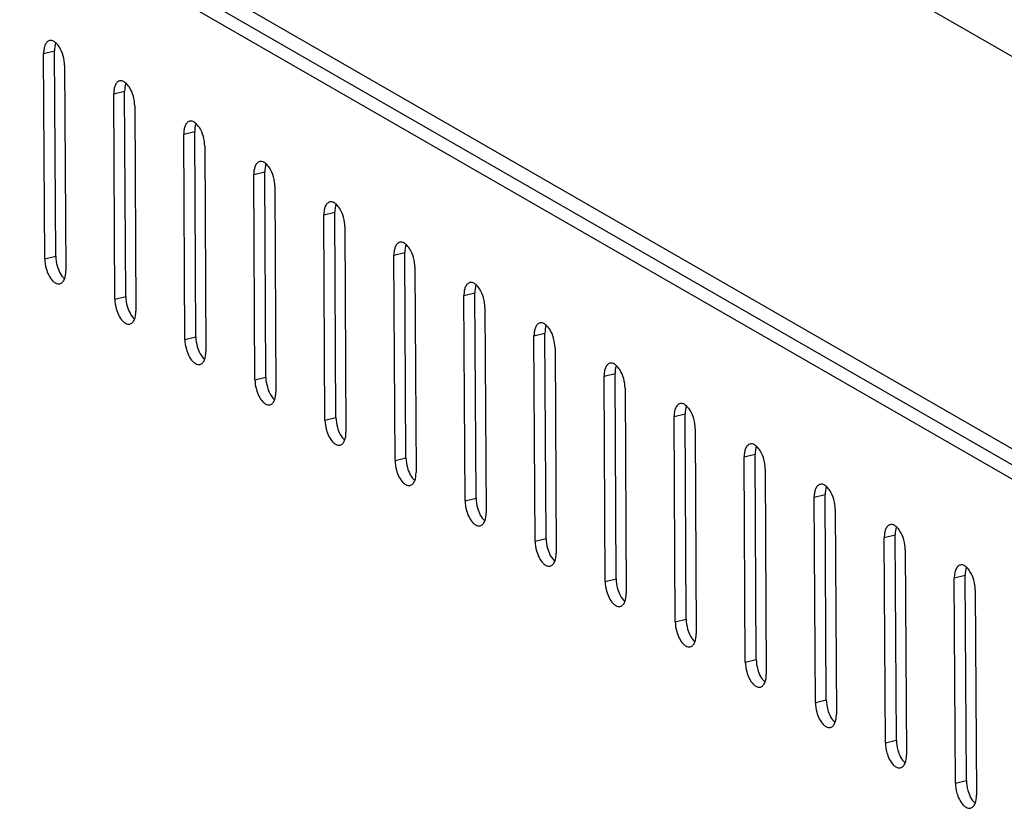
# Model space of a CAD drawing. Units: millimetres. Extents: x 0 to 420, y 0 to 297.
# Drawn here: x 353 to 359, y 92 to 97 of the extents above; entities that cross this region are included whole.
import ezdxf

# ---------------------------------------------------------------- set-up
doc = ezdxf.new("R2010")
doc.units = ezdxf.units.MM
doc.header["$LTSCALE"] = 23.1
doc.layers.get('0').update_dxf_attribs({"linetype": 'CONTINUOUS'})

msp = doc.modelspace()

# ---------------------------------------------------------------- linework, layer by layer
at = {"color": 7, "linetype": 'Continuous'}
for p, q in [((334.27341, 111.28331), (363.22466, 94.6035)), ((334.2576, 108.77802), (363.23865, 92.08103)), ((334.34044, 108.62723), (362.53113, 92.38559)), ((334.29459, 108.56112), (362.52172, 92.29849)), ((353.05755, 96.90548), (353.12777, 96.92248)), ((353.06485, 95.59008), (353.05755, 96.90548)), ((353.13507, 95.60708), (353.12777, 96.92248)), ((353.19218, 96.82791), (353.19948, 95.51252)), ((353.50631, 96.64693), (353.57653, 96.66393)), ((353.51361, 95.33154), (353.50631, 96.64693)), ((353.58383, 95.34853), (353.57653, 96.66393)), ((353.64094, 96.56937), (353.64824, 95.25397)), ((353.95508, 96.38838), (354.02529, 96.40538)), ((353.96238, 95.07299), (353.95508, 96.38838)), ((354.03259, 95.08999), (354.02529, 96.40538)), ((354.08971, 96.31082), (354.09701, 94.99543)), ((354.40384, 96.12984), (354.47406, 96.14683)), ((354.41114, 94.81444), (354.40384, 96.12984)), ((354.48136, 94.83144), (354.47406, 96.14683)), ((354.53847, 96.05227), (354.54577, 94.73688)), ((354.8526, 95.87129), (354.92282, 95.88829)), ((354.93012, 94.57289), (354.92282, 95.88829)), ((354.8599, 94.55589), (354.8526, 95.87129)), ((354.98723, 95.79373), (354.99453, 94.47833)), ((355.30136, 95.61274), (355.37158, 95.62974)), ((355.37888, 94.31434), (355.37158, 95.62974)), ((353.06485, 95.59008), (353.13507, 95.60708)), ((355.30866, 94.29735), (355.30136, 95.61274)), ((355.43599, 95.53518), (355.44329, 94.21978)), ((353.51361, 95.33154), (353.58383, 95.34853)), ((355.75012, 95.3542), (355.82034, 95.37119)), ((355.75742, 94.0388), (355.75012, 95.3542)), ((355.82764, 94.0558), (355.82034, 95.37119)), ((355.88475, 95.27663), (355.89205, 93.96124)), ((353.96238, 95.07299), (354.03259, 95.08999)), ((356.19889, 95.09565), (356.2691, 95.11265)), ((356.20619, 93.78025), (356.19889, 95.09565)), ((356.2764, 93.79725), (356.2691, 95.11265)), ((356.33352, 95.01808), (356.34082, 93.70269)), ((354.41114, 94.81444), (354.48136, 94.83144)), ((356.64765, 94.8371), (356.71787, 94.8541)), ((356.65495, 93.52171), (356.64765, 94.8371)), ((356.72517, 93.5387), (356.71787, 94.8541)), ((356.78228, 94.75954), (356.78958, 93.44414)), ((354.8599, 94.55589), (354.93012, 94.57289)), ((357.09641, 94.57855), (357.16663, 94.59555)), ((357.10371, 93.26316), (357.09641, 94.57855)), ((357.17393, 93.28016), (357.16663, 94.59555)), ((357.23104, 94.50099), (357.23834, 93.18559)), ((355.30866, 94.29735), (355.37888, 94.31434)), ((357.54517, 94.32001), (357.61539, 94.337)), ((357.55247, 93.00461), (357.54517, 94.32001)), ((357.62269, 93.02161), (357.61539, 94.337)), ((357.6798, 94.24244), (357.6871, 92.92705)), ((355.75742, 94.0388), (355.82764, 94.0558)), ((357.99394, 94.06146), (358.06415, 94.07846)), ((358.00123, 92.74606), (357.99394, 94.06146)), ((358.07145, 92.76306), (358.06415, 94.07846)), ((358.12856, 93.98389), (358.13586, 92.6685)), ((356.20619, 93.78025), (356.2764, 93.79725)), ((358.4427, 93.80291), (358.51291, 93.81991)), ((358.45, 92.48752), (358.4427, 93.80291)), ((358.52021, 92.50451), (358.51291, 93.81991)), ((358.57733, 93.72535), (358.58463, 92.40995)), ((358.89146, 93.54436), (358.96168, 93.56136)), ((358.89876, 92.22897), (358.89146, 93.54436)), ((358.96898, 92.24597), (358.96168, 93.56136)), ((356.65495, 93.52171), (356.72517, 93.5387)), ((359.02609, 93.4668), (359.03339, 92.1514)), ((357.10371, 93.26316), (357.17393, 93.28016)), ((357.55247, 93.00461), (357.62269, 93.02161)), ((358.00123, 92.74606), (358.07145, 92.76306)), ((358.45, 92.48752), (358.52021, 92.50451)), ((358.89876, 92.22897), (358.96898, 92.24597))]:
    msp.add_line(p, q, dxfattribs=at)
for points, knots in [([(353.06625, 96.95832), (353.06483, 96.95481), (353.06235, 96.94732), (353.06066, 96.93962), (353.05995, 96.93559)], [0, 0, 0, 0, 0.4802659, 1, 1, 1, 1]), ([(353.09546, 96.98818), (353.08918, 96.98667), (353.07637, 96.97845), (353.06921, 96.9656), (353.06625, 96.95832)], [0, 0, 0, 0, 0.4509286, 1, 1, 1, 1]), ([(353.12422, 96.98276), (353.11966, 96.98539), (353.11029, 96.98928), (353.1, 96.98926), (353.09546, 96.98818)], [0, 0, 0, 0, 0.5299645, 1, 1, 1, 1]), ([(353.13607, 96.97411), (353.13418, 96.97578), (353.13037, 96.97888), (353.12627, 96.98158), (353.12422, 96.98276)], [0, 0, 0, 0, 0.5165833, 1, 1, 1, 1]), ([(353.19218, 96.82791), (353.19195, 96.86942), (353.17766, 96.92436), (353.14466, 96.96651), (353.13607, 96.97411)], [0, 0, 0, 0, 0.7835307, 1, 1, 1, 1]), ([(353.05995, 96.93559), (353.0591, 96.93076), (353.05787, 96.92074), (353.05752, 96.91066), (353.05755, 96.90548)], [0, 0, 0, 0, 0.4864289, 1, 1, 1, 1]), ([(353.51501, 96.69977), (353.51359, 96.69627), (353.51111, 96.68877), (353.50942, 96.68107), (353.50871, 96.67704)], [0, 0, 0, 0, 0.4802659, 1, 1, 1, 1]), ([(353.54422, 96.72963), (353.53794, 96.72813), (353.52513, 96.7199), (353.51797, 96.70706), (353.51501, 96.69977)], [0, 0, 0, 0, 0.4509286, 1, 1, 1, 1]), ([(353.57298, 96.72421), (353.56842, 96.72684), (353.55905, 96.73073), (353.54877, 96.73071), (353.54422, 96.72963)], [0, 0, 0, 0, 0.5299645, 1, 1, 1, 1]), ([(353.58484, 96.71556), (353.58294, 96.71724), (353.57913, 96.72033), (353.57504, 96.72303), (353.57298, 96.72421)], [0, 0, 0, 0, 0.5165833, 1, 1, 1, 1]), ([(353.64094, 96.56937), (353.64071, 96.61087), (353.62642, 96.66581), (353.59342, 96.70796), (353.58484, 96.71556)], [0, 0, 0, 0, 0.7835307, 1, 1, 1, 1]), ([(353.50871, 96.67704), (353.50787, 96.67221), (353.50664, 96.66219), (353.50629, 96.65211), (353.50631, 96.64693)], [0, 0, 0, 0, 0.4864289, 1, 1, 1, 1]), ([(353.99298, 96.47108), (353.9867, 96.46958), (353.97389, 96.46136), (353.96673, 96.44851), (353.96377, 96.44122)], [0, 0, 0, 0, 0.4509286, 1, 1, 1, 1]), ([(354.02175, 96.46567), (354.01718, 96.4683), (354.00781, 96.47218), (353.99753, 96.47217), (353.99298, 96.47108)], [0, 0, 0, 0, 0.5299645, 1, 1, 1, 1]), ([(354.0336, 96.45701), (354.0317, 96.45869), (354.0279, 96.46178), (354.0238, 96.46448), (354.02175, 96.46567)], [0, 0, 0, 0, 0.5165833, 1, 1, 1, 1]), ([(354.08971, 96.31082), (354.08948, 96.35232), (354.07518, 96.40726), (354.04218, 96.44941), (354.0336, 96.45701)], [0, 0, 0, 0, 0.7835307, 1, 1, 1, 1]), ([(353.95747, 96.4185), (353.95663, 96.41367), (353.9554, 96.40365), (353.95505, 96.39356), (353.95508, 96.38838)], [0, 0, 0, 0, 0.4864289, 1, 1, 1, 1]), ([(353.96377, 96.44122), (353.96235, 96.43772), (353.95987, 96.43023), (353.95818, 96.42253), (353.95747, 96.4185)], [0, 0, 0, 0, 0.4802659, 1, 1, 1, 1]), ([(354.44175, 96.21253), (354.43546, 96.21103), (354.42265, 96.20281), (354.4155, 96.18996), (354.41254, 96.18267)], [0, 0, 0, 0, 0.4509286, 1, 1, 1, 1]), ([(354.47051, 96.20712), (354.46595, 96.20975), (354.45657, 96.21363), (354.44629, 96.21362), (354.44175, 96.21253)], [0, 0, 0, 0, 0.5299645, 1, 1, 1, 1]), ([(354.48236, 96.19847), (354.48046, 96.20014), (354.47666, 96.20324), (354.47256, 96.20594), (354.47051, 96.20712)], [0, 0, 0, 0, 0.5165833, 1, 1, 1, 1]), ([(354.53847, 96.05227), (354.53824, 96.09378), (354.52394, 96.14871), (354.49095, 96.19087), (354.48236, 96.19847)], [0, 0, 0, 0, 0.7835307, 1, 1, 1, 1]), ([(354.40624, 96.15995), (354.40539, 96.15512), (354.40416, 96.1451), (354.40381, 96.13501), (354.40384, 96.12984)], [0, 0, 0, 0, 0.4864289, 1, 1, 1, 1]), ([(354.41254, 96.18267), (354.41111, 96.17917), (354.40863, 96.17168), (354.40694, 96.16398), (354.40624, 96.15995)], [0, 0, 0, 0, 0.4802659, 1, 1, 1, 1]), ([(354.89051, 95.95399), (354.88422, 95.95249), (354.87141, 95.94426), (354.86426, 95.93141), (354.8613, 95.92413)], [0, 0, 0, 0, 0.4509286, 1, 1, 1, 1]), ([(354.91927, 95.94857), (354.91471, 95.9512), (354.90534, 95.95509), (354.89505, 95.95507), (354.89051, 95.95399)], [0, 0, 0, 0, 0.5299645, 1, 1, 1, 1]), ([(354.93112, 95.93992), (354.92923, 95.94159), (354.92542, 95.94469), (354.92132, 95.94739), (354.91927, 95.94857)], [0, 0, 0, 0, 0.5165833, 1, 1, 1, 1]), ([(354.98723, 95.79373), (354.987, 95.83523), (354.9727, 95.89017), (354.93971, 95.93232), (354.93112, 95.93992)], [0, 0, 0, 0, 0.7835307, 1, 1, 1, 1]), ([(354.855, 95.9014), (354.85415, 95.89657), (354.85292, 95.88655), (354.85257, 95.87647), (354.8526, 95.87129)], [0, 0, 0, 0, 0.4864289, 1, 1, 1, 1]), ([(354.8613, 95.92413), (354.85987, 95.92062), (354.8574, 95.91313), (354.8557, 95.90543), (354.855, 95.9014)], [0, 0, 0, 0, 0.4802659, 1, 1, 1, 1]), ([(355.33927, 95.69544), (355.33299, 95.69394), (355.32018, 95.68571), (355.31302, 95.67287), (355.31006, 95.66558)], [0, 0, 0, 0, 0.4509286, 1, 1, 1, 1]), ([(355.36803, 95.69002), (355.36347, 95.69265), (355.3541, 95.69654), (355.34381, 95.69653), (355.33927, 95.69544)], [0, 0, 0, 0, 0.5299645, 1, 1, 1, 1]), ([(355.37988, 95.68137), (355.37799, 95.68305), (355.37418, 95.68614), (355.37008, 95.68884), (355.36803, 95.69002)], [0, 0, 0, 0, 0.5165833, 1, 1, 1, 1]), ([(355.30376, 95.64285), (355.30291, 95.63803), (355.30168, 95.628), (355.30133, 95.61792), (355.30136, 95.61274)], [0, 0, 0, 0, 0.4864289, 1, 1, 1, 1]), ([(355.31006, 95.66558), (355.30864, 95.66208), (355.30616, 95.65458), (355.30447, 95.64688), (355.30376, 95.64285)], [0, 0, 0, 0, 0.4802659, 1, 1, 1, 1]), ([(355.43599, 95.53518), (355.43576, 95.57668), (355.42147, 95.63162), (355.38847, 95.67377), (355.37988, 95.68137)], [0, 0, 0, 0, 0.7835307, 1, 1, 1, 1]), ([(353.07419, 95.52686), (353.08221, 95.49869), (353.09805, 95.46317), (353.12635, 95.43896), (353.13281, 95.43524)], [0, 0, 0, 0, 0.7969893, 1, 1, 1, 1]), ([(353.13281, 95.43524), (353.13737, 95.43261), (353.14674, 95.42872), (353.15703, 95.42874), (353.16157, 95.42982)], [0, 0, 0, 0, 0.5299645, 1, 1, 1, 1]), ([(353.16157, 95.42982), (353.16786, 95.43132), (353.18067, 95.43955), (353.18782, 95.4524), (353.19078, 95.45968)], [0, 0, 0, 0, 0.4509286, 1, 1, 1, 1]), ([(355.78803, 95.43689), (355.78175, 95.43539), (355.76894, 95.42717), (355.76178, 95.41432), (355.75882, 95.40703)], [0, 0, 0, 0, 0.4509286, 1, 1, 1, 1]), ([(355.8168, 95.43148), (355.81223, 95.43411), (355.80286, 95.43799), (355.79258, 95.43798), (355.78803, 95.43689)], [0, 0, 0, 0, 0.5299645, 1, 1, 1, 1]), ([(355.75252, 95.38431), (355.75168, 95.37948), (355.75045, 95.36946), (355.7501, 95.35937), (355.75012, 95.3542)], [0, 0, 0, 0, 0.4864289, 1, 1, 1, 1]), ([(355.75882, 95.40703), (355.7574, 95.40353), (355.75492, 95.39604), (355.75323, 95.38834), (355.75252, 95.38431)], [0, 0, 0, 0, 0.4802659, 1, 1, 1, 1]), ([(355.82865, 95.42282), (355.82675, 95.4245), (355.82294, 95.42759), (355.81885, 95.4303), (355.8168, 95.43148)], [0, 0, 0, 0, 0.5165833, 1, 1, 1, 1]), ([(355.88475, 95.27663), (355.88452, 95.31813), (355.87023, 95.37307), (355.83723, 95.41522), (355.82865, 95.42282)], [0, 0, 0, 0, 0.7835307, 1, 1, 1, 1]), ([(353.52295, 95.26831), (353.53097, 95.24014), (353.54681, 95.20462), (353.57511, 95.18041), (353.58157, 95.17669)], [0, 0, 0, 0, 0.7969893, 1, 1, 1, 1]), ([(353.61034, 95.17128), (353.61662, 95.17278), (353.62943, 95.181), (353.63659, 95.19385), (353.63955, 95.20114)], [0, 0, 0, 0, 0.4509286, 1, 1, 1, 1]), ([(353.58157, 95.17669), (353.58614, 95.17406), (353.59551, 95.17018), (353.60579, 95.17019), (353.61034, 95.17128)], [0, 0, 0, 0, 0.5299645, 1, 1, 1, 1]), ([(356.20128, 95.12576), (356.20044, 95.12093), (356.19921, 95.11091), (356.19886, 95.10082), (356.19889, 95.09565)], [0, 0, 0, 0, 0.4864289, 1, 1, 1, 1]), ([(356.20758, 95.14848), (356.20616, 95.14498), (356.20368, 95.13749), (356.20199, 95.12979), (356.20128, 95.12576)], [0, 0, 0, 0, 0.4802659, 1, 1, 1, 1]), ([(356.23679, 95.17835), (356.23051, 95.17684), (356.2177, 95.16862), (356.21054, 95.15577), (356.20758, 95.14848)], [0, 0, 0, 0, 0.4509286, 1, 1, 1, 1]), ([(356.26556, 95.17293), (356.26099, 95.17556), (356.25162, 95.17945), (356.24134, 95.17943), (356.23679, 95.17835)], [0, 0, 0, 0, 0.5299645, 1, 1, 1, 1]), ([(356.27741, 95.16428), (356.27551, 95.16595), (356.27171, 95.16905), (356.26761, 95.17175), (356.26556, 95.17293)], [0, 0, 0, 0, 0.5165833, 1, 1, 1, 1]), ([(356.33352, 95.01808), (356.33329, 95.05959), (356.31899, 95.11452), (356.28599, 95.15668), (356.27741, 95.16428)], [0, 0, 0, 0, 0.7835307, 1, 1, 1, 1]), ([(353.97172, 95.00976), (353.97973, 94.9816), (353.99557, 94.94608), (354.02387, 94.92187), (354.03033, 94.91814)], [0, 0, 0, 0, 0.7969893, 1, 1, 1, 1]), ([(354.0591, 94.91273), (354.06538, 94.91423), (354.07819, 94.92245), (354.08535, 94.9353), (354.08831, 94.94259)], [0, 0, 0, 0, 0.4509286, 1, 1, 1, 1]), ([(354.03033, 94.91814), (354.0349, 94.91551), (354.04427, 94.91163), (354.05455, 94.91164), (354.0591, 94.91273)], [0, 0, 0, 0, 0.5299645, 1, 1, 1, 1]), ([(356.65005, 94.86721), (356.6492, 94.86238), (356.64797, 94.85236), (356.64762, 94.84228), (356.64765, 94.8371)], [0, 0, 0, 0, 0.4864289, 1, 1, 1, 1]), ([(356.65635, 94.88994), (356.65492, 94.88643), (356.65244, 94.87894), (356.65075, 94.87124), (356.65005, 94.86721)], [0, 0, 0, 0, 0.4802659, 1, 1, 1, 1]), ([(356.68556, 94.9198), (356.67927, 94.9183), (356.66646, 94.91007), (356.65931, 94.89723), (356.65635, 94.88994)], [0, 0, 0, 0, 0.4509286, 1, 1, 1, 1]), ([(356.71432, 94.91438), (356.70976, 94.91701), (356.70039, 94.9209), (356.6901, 94.92088), (356.68556, 94.9198)], [0, 0, 0, 0, 0.5299645, 1, 1, 1, 1]), ([(356.72617, 94.90573), (356.72427, 94.90741), (356.72047, 94.9105), (356.71637, 94.9132), (356.71432, 94.91438)], [0, 0, 0, 0, 0.5165833, 1, 1, 1, 1]), ([(356.78228, 94.75954), (356.78205, 94.80104), (356.76775, 94.85598), (356.73476, 94.89813), (356.72617, 94.90573)], [0, 0, 0, 0, 0.7835307, 1, 1, 1, 1]), ([(354.42048, 94.75121), (354.42849, 94.72305), (354.44433, 94.68753), (354.47263, 94.66332), (354.4791, 94.6596)], [0, 0, 0, 0, 0.7969893, 1, 1, 1, 1]), ([(354.50786, 94.65418), (354.51414, 94.65568), (354.52695, 94.66391), (354.53411, 94.67675), (354.53707, 94.68404)], [0, 0, 0, 0, 0.4509286, 1, 1, 1, 1]), ([(354.4791, 94.6596), (354.48366, 94.65697), (354.49303, 94.65308), (354.50332, 94.65309), (354.50786, 94.65418)], [0, 0, 0, 0, 0.5299645, 1, 1, 1, 1]), ([(357.10511, 94.63139), (357.10368, 94.62789), (357.10121, 94.6204), (357.09951, 94.6127), (357.09881, 94.60867)], [0, 0, 0, 0, 0.4802659, 1, 1, 1, 1]), ([(357.13432, 94.66125), (357.12804, 94.65975), (357.11522, 94.65153), (357.10807, 94.63868), (357.10511, 94.63139)], [0, 0, 0, 0, 0.4509286, 1, 1, 1, 1]), ([(357.16308, 94.65584), (357.15852, 94.65846), (357.14915, 94.66235), (357.13886, 94.66234), (357.13432, 94.66125)], [0, 0, 0, 0, 0.5299645, 1, 1, 1, 1]), ([(357.17493, 94.64718), (357.17304, 94.64886), (357.16923, 94.65195), (357.16513, 94.65465), (357.16308, 94.65584)], [0, 0, 0, 0, 0.5165833, 1, 1, 1, 1]), ([(357.23104, 94.50099), (357.23081, 94.54249), (357.21651, 94.59743), (357.18352, 94.63958), (357.17493, 94.64718)], [0, 0, 0, 0, 0.7835307, 1, 1, 1, 1]), ([(357.09881, 94.60867), (357.09796, 94.60384), (357.09673, 94.59382), (357.09638, 94.58373), (357.09641, 94.57855)], [0, 0, 0, 0, 0.4864289, 1, 1, 1, 1]), ([(354.86924, 94.49267), (354.87726, 94.4645), (354.89309, 94.42898), (354.9214, 94.40477), (354.92786, 94.40105)], [0, 0, 0, 0, 0.7969893, 1, 1, 1, 1]), ([(354.92786, 94.40105), (354.93242, 94.39842), (354.94179, 94.39453), (354.95208, 94.39455), (354.95662, 94.39563)], [0, 0, 0, 0, 0.5299645, 1, 1, 1, 1]), ([(354.95662, 94.39563), (354.96291, 94.39713), (354.97572, 94.40536), (354.98287, 94.41821), (354.98583, 94.42549)], [0, 0, 0, 0, 0.4509286, 1, 1, 1, 1]), ([(357.55387, 94.37284), (357.55245, 94.36934), (357.54997, 94.36185), (357.54828, 94.35415), (357.54757, 94.35012)], [0, 0, 0, 0, 0.4802659, 1, 1, 1, 1]), ([(357.58308, 94.4027), (357.5768, 94.4012), (357.56399, 94.39298), (357.55683, 94.38013), (357.55387, 94.37284)], [0, 0, 0, 0, 0.4509286, 1, 1, 1, 1]), ([(357.61184, 94.39729), (357.60728, 94.39992), (357.59791, 94.4038), (357.58762, 94.40379), (357.58308, 94.4027)], [0, 0, 0, 0, 0.5299645, 1, 1, 1, 1]), ([(357.62369, 94.38863), (357.6218, 94.39031), (357.61799, 94.3934), (357.61389, 94.39611), (357.61184, 94.39729)], [0, 0, 0, 0, 0.5165833, 1, 1, 1, 1]), ([(357.6798, 94.24244), (357.67957, 94.28394), (357.66528, 94.33888), (357.63228, 94.38104), (357.62369, 94.38863)], [0, 0, 0, 0, 0.7835307, 1, 1, 1, 1]), ([(357.54757, 94.35012), (357.54673, 94.34529), (357.54549, 94.33527), (357.54514, 94.32518), (357.54517, 94.32001)], [0, 0, 0, 0, 0.4864289, 1, 1, 1, 1]), ([(355.318, 94.23412), (355.32602, 94.20596), (355.34186, 94.17043), (355.37016, 94.14622), (355.37662, 94.1425)], [0, 0, 0, 0, 0.7969893, 1, 1, 1, 1]), ([(355.37662, 94.1425), (355.38118, 94.13987), (355.39056, 94.13599), (355.40084, 94.136), (355.40538, 94.13709)], [0, 0, 0, 0, 0.5299645, 1, 1, 1, 1]), ([(355.40538, 94.13709), (355.41167, 94.13859), (355.42448, 94.14681), (355.43163, 94.15966), (355.43459, 94.16695)], [0, 0, 0, 0, 0.4509286, 1, 1, 1, 1]), ([(358.00263, 94.1143), (358.00121, 94.11079), (357.99873, 94.1033), (357.99704, 94.0956), (357.99633, 94.09157)], [0, 0, 0, 0, 0.4802659, 1, 1, 1, 1]), ([(358.03184, 94.14416), (358.02556, 94.14265), (358.01275, 94.13443), (358.00559, 94.12158), (358.00263, 94.1143)], [0, 0, 0, 0, 0.4509286, 1, 1, 1, 1]), ([(358.06061, 94.13874), (358.05604, 94.14137), (358.04667, 94.14526), (358.03639, 94.14524), (358.03184, 94.14416)], [0, 0, 0, 0, 0.5299645, 1, 1, 1, 1]), ([(358.07246, 94.13009), (358.07056, 94.13176), (358.06675, 94.13486), (358.06266, 94.13756), (358.06061, 94.13874)], [0, 0, 0, 0, 0.5165833, 1, 1, 1, 1]), ([(358.12856, 93.98389), (358.12833, 94.0254), (358.11404, 94.08034), (358.08104, 94.12249), (358.07246, 94.13009)], [0, 0, 0, 0, 0.7835307, 1, 1, 1, 1]), ([(357.99633, 94.09157), (357.99549, 94.08674), (357.99426, 94.07672), (357.99391, 94.06664), (357.99394, 94.06146)], [0, 0, 0, 0, 0.4864289, 1, 1, 1, 1]), ([(355.76677, 93.97557), (355.77478, 93.94741), (355.79062, 93.91189), (355.81892, 93.88768), (355.82538, 93.88395)], [0, 0, 0, 0, 0.7969893, 1, 1, 1, 1]), ([(355.82538, 93.88395), (355.82995, 93.88132), (355.83932, 93.87744), (355.8496, 93.87745), (355.85415, 93.87854)], [0, 0, 0, 0, 0.5299645, 1, 1, 1, 1]), ([(355.85415, 93.87854), (355.86043, 93.88004), (355.87324, 93.88826), (355.8804, 93.90111), (355.88336, 93.9084)], [0, 0, 0, 0, 0.4509286, 1, 1, 1, 1]), ([(358.4806, 93.88561), (358.47432, 93.88411), (358.46151, 93.87588), (358.45435, 93.86304), (358.45139, 93.85575)], [0, 0, 0, 0, 0.4509286, 1, 1, 1, 1]), ([(358.50937, 93.88019), (358.5048, 93.88282), (358.49543, 93.88671), (358.48515, 93.88669), (358.4806, 93.88561)], [0, 0, 0, 0, 0.5299645, 1, 1, 1, 1]), ([(358.52122, 93.87154), (358.51932, 93.87322), (358.51552, 93.87631), (358.51142, 93.87901), (358.50937, 93.88019)], [0, 0, 0, 0, 0.5165833, 1, 1, 1, 1]), ([(358.57733, 93.72535), (358.5771, 93.76685), (358.5628, 93.82179), (358.5298, 93.86394), (358.52122, 93.87154)], [0, 0, 0, 0, 0.7835307, 1, 1, 1, 1]), ([(358.4451, 93.83302), (358.44425, 93.82819), (358.44302, 93.81817), (358.44267, 93.80809), (358.4427, 93.80291)], [0, 0, 0, 0, 0.4864289, 1, 1, 1, 1]), ([(358.45139, 93.85575), (358.44997, 93.85225), (358.44749, 93.84475), (358.4458, 93.83705), (358.4451, 93.83302)], [0, 0, 0, 0, 0.4802659, 1, 1, 1, 1]), ([(356.21553, 93.71702), (356.22354, 93.68886), (356.23938, 93.65334), (356.26768, 93.62913), (356.27415, 93.62541)], [0, 0, 0, 0, 0.7969893, 1, 1, 1, 1]), ([(356.27415, 93.62541), (356.27871, 93.62278), (356.28808, 93.61889), (356.29836, 93.61891), (356.30291, 93.61999)], [0, 0, 0, 0, 0.5299645, 1, 1, 1, 1]), ([(356.30291, 93.61999), (356.30919, 93.62149), (356.322, 93.62972), (356.32916, 93.64256), (356.33212, 93.64985)], [0, 0, 0, 0, 0.4509286, 1, 1, 1, 1]), ([(358.92937, 93.62706), (358.92308, 93.62556), (358.91027, 93.61734), (358.90312, 93.60449), (358.90016, 93.5972)], [0, 0, 0, 0, 0.4509286, 1, 1, 1, 1]), ([(358.95813, 93.62165), (358.95357, 93.62428), (358.9442, 93.62816), (358.93391, 93.62815), (358.92937, 93.62706)], [0, 0, 0, 0, 0.5299645, 1, 1, 1, 1]), ([(358.96998, 93.61299), (358.96809, 93.61467), (358.96428, 93.61776), (358.96018, 93.62046), (358.95813, 93.62165)], [0, 0, 0, 0, 0.5165833, 1, 1, 1, 1]), ([(359.02609, 93.4668), (359.02586, 93.5083), (359.01156, 93.56324), (358.97857, 93.60539), (358.96998, 93.61299)], [0, 0, 0, 0, 0.7835307, 1, 1, 1, 1]), ([(358.89386, 93.57448), (358.89301, 93.56965), (358.89178, 93.55963), (358.89143, 93.54954), (358.89146, 93.54436)], [0, 0, 0, 0, 0.4864289, 1, 1, 1, 1]), ([(358.90016, 93.5972), (358.89873, 93.5937), (358.89625, 93.58621), (358.89456, 93.57851), (358.89386, 93.57448)], [0, 0, 0, 0, 0.4802659, 1, 1, 1, 1]), ([(356.66429, 93.45848), (356.6723, 93.43031), (356.68814, 93.39479), (356.71644, 93.37058), (356.72291, 93.36686)], [0, 0, 0, 0, 0.7969893, 1, 1, 1, 1]), ([(356.72291, 93.36686), (356.72747, 93.36423), (356.73684, 93.36034), (356.74713, 93.36036), (356.75167, 93.36144)], [0, 0, 0, 0, 0.5299645, 1, 1, 1, 1]), ([(356.75167, 93.36144), (356.75795, 93.36295), (356.77076, 93.37117), (356.77792, 93.38402), (356.78088, 93.39131)], [0, 0, 0, 0, 0.4509286, 1, 1, 1, 1]), ([(357.11305, 93.19993), (357.12107, 93.17177), (357.1369, 93.13624), (357.16521, 93.11204), (357.17167, 93.10831)], [0, 0, 0, 0, 0.7969893, 1, 1, 1, 1]), ([(357.17167, 93.10831), (357.17623, 93.10568), (357.1856, 93.1018), (357.19589, 93.10181), (357.20043, 93.1029)], [0, 0, 0, 0, 0.5299645, 1, 1, 1, 1]), ([(357.20043, 93.1029), (357.20672, 93.1044), (357.21953, 93.11262), (357.22668, 93.12547), (357.22964, 93.13276)], [0, 0, 0, 0, 0.4509286, 1, 1, 1, 1]), ([(357.56181, 92.94138), (357.56983, 92.91322), (357.58567, 92.8777), (357.61397, 92.85349), (357.62043, 92.84976)], [0, 0, 0, 0, 0.7969893, 1, 1, 1, 1]), ([(357.62043, 92.84976), (357.62499, 92.84714), (357.63437, 92.84325), (357.64465, 92.84326), (357.64919, 92.84435)], [0, 0, 0, 0, 0.5299645, 1, 1, 1, 1]), ([(357.64919, 92.84435), (357.65548, 92.84585), (357.66829, 92.85407), (357.67544, 92.86692), (357.6784, 92.87421)], [0, 0, 0, 0, 0.4509286, 1, 1, 1, 1]), ([(358.01058, 92.68284), (358.01859, 92.65467), (358.03443, 92.61915), (358.06273, 92.59494), (358.06919, 92.59122)], [0, 0, 0, 0, 0.7969893, 1, 1, 1, 1]), ([(358.09796, 92.5858), (358.10424, 92.5873), (358.11705, 92.59553), (358.12421, 92.60838), (358.12717, 92.61566)], [0, 0, 0, 0, 0.4509286, 1, 1, 1, 1]), ([(358.06919, 92.59122), (358.07376, 92.58859), (358.08313, 92.5847), (358.09341, 92.58472), (358.09796, 92.5858)], [0, 0, 0, 0, 0.5299645, 1, 1, 1, 1]), ([(358.45934, 92.42429), (358.46735, 92.39612), (358.48319, 92.3606), (358.51149, 92.33639), (358.51796, 92.33267)], [0, 0, 0, 0, 0.7969893, 1, 1, 1, 1]), ([(358.54672, 92.32725), (358.553, 92.32876), (358.56581, 92.33698), (358.57297, 92.34983), (358.57593, 92.35712)], [0, 0, 0, 0, 0.4509286, 1, 1, 1, 1]), ([(358.51796, 92.33267), (358.52252, 92.33004), (358.53189, 92.32615), (358.54217, 92.32617), (358.54672, 92.32725)], [0, 0, 0, 0, 0.5299645, 1, 1, 1, 1]), ([(358.9081, 92.16574), (358.91611, 92.13758), (358.93195, 92.10206), (358.96025, 92.07785), (358.96672, 92.07412)], [0, 0, 0, 0, 0.7969893, 1, 1, 1, 1]), ([(358.99548, 92.06871), (359.00176, 92.07021), (359.01457, 92.07843), (359.02173, 92.09128), (359.02469, 92.09857)], [0, 0, 0, 0, 0.4509286, 1, 1, 1, 1]), ([(358.96672, 92.07412), (358.97128, 92.07149), (358.98065, 92.06761), (358.99094, 92.06762), (358.99548, 92.06871)], [0, 0, 0, 0, 0.5299645, 1, 1, 1, 1])]:
    msp.add_open_spline(points, degree=3, knots=knots, dxfattribs=at)
for points in [[(353.13647, 96.97531), (353.12975, 96.95878), (353.12767, 96.94032), (353.12777, 96.92248)], [(353.58523, 96.71677), (353.57851, 96.70023), (353.57643, 96.68178), (353.57653, 96.66393)], [(354.03399, 96.45822), (354.02727, 96.44168), (354.02519, 96.42323), (354.02529, 96.40538)], [(354.48275, 96.19967), (354.47603, 96.18313), (354.47396, 96.16468), (354.47406, 96.14683)], [(354.93151, 95.94112), (354.9248, 95.92459), (354.92272, 95.90614), (354.92282, 95.88829)], [(355.38028, 95.68258), (355.37356, 95.66604), (355.37148, 95.64759), (355.37158, 95.62974)], [(353.06485, 95.59008), (353.06497, 95.56878), (353.06836, 95.54735), (353.07419, 95.52686)], [(353.13507, 95.60708), (353.13519, 95.58578), (353.13858, 95.56434), (353.14441, 95.54385)], [(353.14441, 95.54385), (353.1531, 95.51332), (353.1674, 95.48193), (353.19118, 95.46089)], [(353.19078, 95.45968), (353.1975, 95.47622), (353.19958, 95.49467), (353.19948, 95.51252)], [(355.82904, 95.42403), (355.82232, 95.40749), (355.82024, 95.38904), (355.82034, 95.37119)], [(353.51361, 95.33154), (353.51373, 95.31023), (353.51712, 95.2888), (353.52295, 95.26831)], [(353.58383, 95.34853), (353.58395, 95.32723), (353.58734, 95.3058), (353.59317, 95.28531)], [(353.59317, 95.28531), (353.60186, 95.25477), (353.61616, 95.22338), (353.63994, 95.20234)], [(353.63955, 95.20114), (353.64627, 95.21767), (353.64834, 95.23612), (353.64824, 95.25397)], [(356.2778, 95.16548), (356.27108, 95.14895), (356.269, 95.13049), (356.2691, 95.11265)], [(353.96238, 95.07299), (353.96249, 95.05169), (353.96589, 95.03025), (353.97172, 95.00976)], [(354.03259, 95.08999), (354.03271, 95.06868), (354.0361, 95.04725), (354.04193, 95.02676)], [(354.04193, 95.02676), (354.05062, 94.99622), (354.06493, 94.96483), (354.0887, 94.94379)], [(354.08831, 94.94259), (354.09503, 94.95913), (354.0971, 94.97758), (354.09701, 94.99543)], [(356.72656, 94.90693), (356.71984, 94.8904), (356.71777, 94.87195), (356.71787, 94.8541)], [(354.41114, 94.81444), (354.41126, 94.79314), (354.41465, 94.77171), (354.42048, 94.75121)], [(354.48136, 94.83144), (354.48147, 94.81013), (354.48486, 94.7887), (354.4907, 94.76821)], [(354.4907, 94.76821), (354.49938, 94.73768), (354.51369, 94.70628), (354.53746, 94.68525)], [(354.53707, 94.68404), (354.54379, 94.70058), (354.54587, 94.71903), (354.54577, 94.73688)], [(357.17532, 94.64839), (357.16861, 94.63185), (357.16653, 94.6134), (357.16663, 94.59555)], [(354.8599, 94.55589), (354.86002, 94.53459), (354.86341, 94.51316), (354.86924, 94.49267)], [(354.93012, 94.57289), (354.93024, 94.55159), (354.93363, 94.53016), (354.93946, 94.50966)], [(354.93946, 94.50966), (354.94815, 94.47913), (354.96245, 94.44774), (354.98623, 94.4267)], [(354.98583, 94.42549), (354.99255, 94.44203), (354.99463, 94.46048), (354.99453, 94.47833)], [(357.62409, 94.38984), (357.61737, 94.3733), (357.61529, 94.35485), (357.61539, 94.337)], [(355.37888, 94.31434), (355.379, 94.29304), (355.38239, 94.27161), (355.38822, 94.25112)], [(355.30866, 94.29735), (355.30878, 94.27604), (355.31217, 94.25461), (355.318, 94.23412)], [(355.38822, 94.25112), (355.39691, 94.22058), (355.41121, 94.18919), (355.43499, 94.16815)], [(355.43459, 94.16695), (355.44131, 94.18348), (355.44339, 94.20193), (355.44329, 94.21978)], [(358.07285, 94.13129), (358.06613, 94.11476), (358.06405, 94.0963), (358.06415, 94.07846)], [(355.82764, 94.0558), (355.82776, 94.03449), (355.83115, 94.01306), (355.83698, 93.99257)], [(355.75742, 94.0388), (355.75754, 94.0175), (355.76093, 93.99606), (355.76677, 93.97557)], [(355.83698, 93.99257), (355.84567, 93.96204), (355.85997, 93.93064), (355.88375, 93.90961)], [(355.88336, 93.9084), (355.89008, 93.92494), (355.89215, 93.94339), (355.89205, 93.96124)], [(358.52161, 93.87274), (358.51489, 93.85621), (358.51281, 93.83776), (358.51291, 93.81991)], [(356.2764, 93.79725), (356.27652, 93.77595), (356.27991, 93.75451), (356.28574, 93.73402)], [(356.20619, 93.78025), (356.2063, 93.75895), (356.2097, 93.73752), (356.21553, 93.71702)], [(356.28574, 93.73402), (356.29443, 93.70349), (356.30874, 93.6721), (356.33251, 93.65106)], [(356.33212, 93.64985), (356.33884, 93.66639), (356.34091, 93.68484), (356.34082, 93.70269)], [(358.97037, 93.6142), (358.96365, 93.59766), (358.96158, 93.57921), (358.96168, 93.56136)], [(356.65495, 93.52171), (356.65507, 93.5004), (356.65846, 93.47897), (356.66429, 93.45848)], [(356.72517, 93.5387), (356.72528, 93.5174), (356.72867, 93.49597), (356.73451, 93.47547)], [(356.73451, 93.47547), (356.74319, 93.44494), (356.7575, 93.41355), (356.78127, 93.39251)], [(356.78088, 93.39131), (356.7876, 93.40784), (356.78968, 93.42629), (356.78958, 93.44414)], [(357.10371, 93.26316), (357.10383, 93.24185), (357.10722, 93.22042), (357.11305, 93.19993)], [(357.17393, 93.28016), (357.17405, 93.25885), (357.17744, 93.23742), (357.18327, 93.21693)], [(357.18327, 93.21693), (357.19196, 93.18639), (357.20626, 93.155), (357.23004, 93.13396)], [(357.22964, 93.13276), (357.23636, 93.14929), (357.23844, 93.16775), (357.23834, 93.18559)], [(357.55247, 93.00461), (357.55259, 92.98331), (357.55598, 92.96187), (357.56181, 92.94138)], [(357.62269, 93.02161), (357.62281, 93.0003), (357.6262, 92.97887), (357.63203, 92.95838)], [(357.63203, 92.95838), (357.64072, 92.92785), (357.65502, 92.89645), (357.6788, 92.87542)], [(357.6784, 92.87421), (357.68512, 92.89075), (357.6872, 92.9092), (357.6871, 92.92705)], [(358.00123, 92.74606), (358.00135, 92.72476), (358.00474, 92.70333), (358.01058, 92.68284)], [(358.07145, 92.76306), (358.07157, 92.74176), (358.07496, 92.72032), (358.08079, 92.69983)], [(358.08079, 92.69983), (358.08948, 92.6693), (358.10378, 92.63791), (358.12756, 92.61687)], [(358.12717, 92.61566), (358.13389, 92.6322), (358.13596, 92.65065), (358.13586, 92.6685)], [(358.45, 92.48752), (358.45011, 92.46621), (358.45351, 92.44478), (358.45934, 92.42429)], [(358.52021, 92.50451), (358.52033, 92.48321), (358.52372, 92.46178), (358.52955, 92.44129)], [(358.52955, 92.44129), (358.53824, 92.41075), (358.55255, 92.37936), (358.57632, 92.35832)], [(358.57593, 92.35712), (358.58265, 92.37365), (358.58472, 92.3921), (358.58463, 92.40995)], [(358.89876, 92.22897), (358.89888, 92.20766), (358.90227, 92.18623), (358.9081, 92.16574)], [(358.96898, 92.24597), (358.96909, 92.22466), (358.97248, 92.20323), (358.97832, 92.18274)], [(358.97832, 92.18274), (358.987, 92.1522), (359.00131, 92.12081), (359.02508, 92.09977)], [(359.02469, 92.09857), (359.03141, 92.1151), (359.03349, 92.13356), (359.03339, 92.1514)]]:
    msp.add_open_spline(points, degree=3, dxfattribs=at)

doc.saveas('drawing.dxf')
